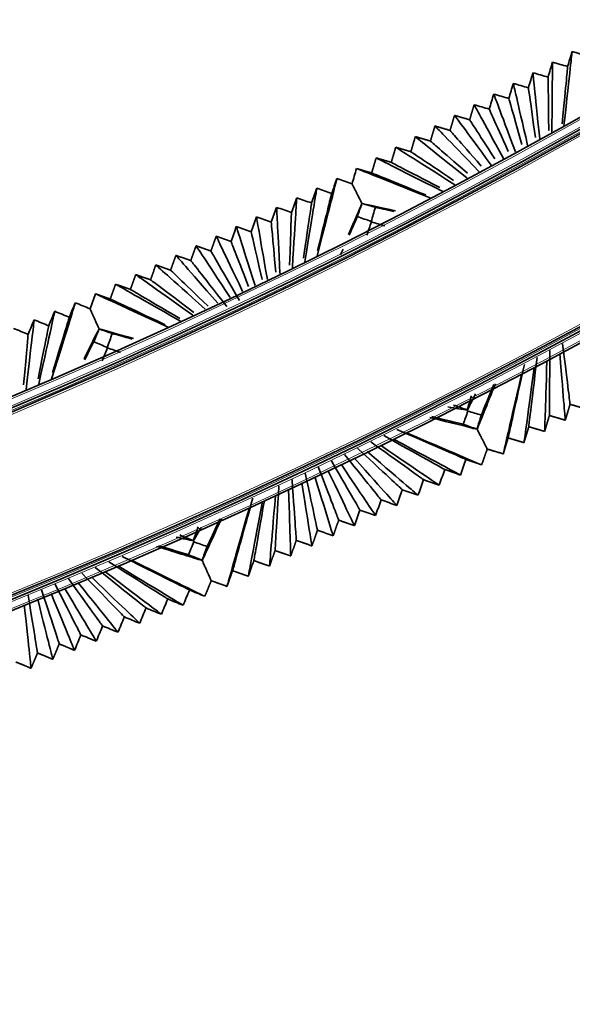
# Model space of a CAD drawing. Units: millimetres. Extents: x 0 to 4200, y 0 to 2970.
# Drawn here: x 3079 to 3131, y 1082 to 1174 of the extents above; entities that cross this region are included whole.
import ezdxf

# ---------------------------------------------------------------- set-up
doc = ezdxf.new("R2010")
doc.units = ezdxf.units.MM
doc.layers.add('1', color=7, linetype='Continuous', true_color=0xffffff)
doc.layers.add('52', color=7, linetype='Continuous', true_color=0xffffff)

msp = doc.modelspace()

# ---------------------------------------------------------------- linework, layer by layer
at = {"layer": '1', "color": 155, "linetype": 'Continuous', "lineweight": 35, "true_color": 0x4c7299}
for radius, start, end in [(525.46, 275.99063, 0), (526.46, 275.99344, 0), (544.06, 275.85562, 360), (543.06, 275.87672, 360)]:
    msp.add_arc((2874.056, 1622.92), radius, start, end, dxfattribs=at)
at = {"layer": '1', "color": 155, "linetype": 'Continuous', "lineweight": 18, "true_color": 0x4c7299}
for radius, start, end in [(525.66, 275.98922, 360), (526.26, 275.99203, 0), (526.66, 275.99344, 360), (543.86, 275.86125, 360), (543.26, 275.8725, 0), (542.86, 275.87953, 360)]:
    msp.add_arc((2874.056, 1622.92), radius, start, end, dxfattribs=at)
at = {"layer": '1', "color": 155, "linetype": 'Continuous', "lineweight": 35, "true_color": 0x4c7299}
for points, degree in [([(3130.56, 1164.292), (3131.142, 1169.561), (3131.294, 1170.947), (3131.33, 1171.265)], 3), ([(3131.33, 1171.265), (3131.189, 1170.792), (3131.048, 1170.319), (3130.907, 1169.847)], 3), ([(3132.749, 1170.847), (3132.276, 1170.986), (3131.803, 1171.126), (3131.33, 1171.265)], 3), ([(3129.488, 1170.264), (3129.347, 1169.791), (3129.206, 1169.319), (3129.065, 1168.846)], 3), ([(3129.422, 1163.674), (3129.472, 1168.654), (3129.485, 1169.964), (3129.488, 1170.264)], 3), ([(3130.907, 1169.847), (3130.434, 1169.986), (3129.961, 1170.125), (3129.488, 1170.264)], 3), ([(3127.646, 1169.264), (3127.505, 1168.791), (3127.364, 1168.318), (3127.223, 1167.845)], 3), ([(3128.284, 1163.055), (3127.802, 1167.747), (3127.675, 1168.981), (3127.646, 1169.264)], 3), ([(3129.065, 1168.846), (3128.592, 1168.985), (3128.119, 1169.124), (3127.646, 1169.264)], 3), ([(3130.399, 1164.47), (3130.777, 1168.465), (3130.882, 1169.576), (3130.907, 1169.847)], 3), ([(3125.804, 1168.263), (3125.663, 1167.79), (3125.522, 1167.318), (3125.381, 1166.845)], 3), ([(3127.146, 1162.437), (3126.132, 1166.84), (3125.865, 1167.998), (3125.804, 1168.263)], 3), ([(3127.223, 1167.845), (3126.75, 1167.985), (3126.277, 1168.124), (3125.804, 1168.263)], 3), ([(3129.145, 1163.828), (3129.086, 1167.554), (3129.069, 1168.593), (3129.065, 1168.846)], 3), ([(3123.962, 1167.263), (3123.821, 1166.79), (3123.68, 1166.317), (3123.54, 1165.844)], 3), ([(3125.381, 1166.845), (3124.908, 1166.984), (3124.435, 1167.123), (3123.962, 1167.263)], 3), ([(3126.008, 1161.819), (3124.462, 1165.933), (3124.055, 1167.015), (3123.962, 1167.263)], 3), ([(3127.881, 1163.181), (3127.393, 1166.642), (3127.257, 1167.609), (3127.223, 1167.845)], 3), ([(3121.698, 1164.844), (3121.909, 1165.553), (3122.12, 1166.262)], 2), ([(3123.54, 1165.844), (3123.066, 1165.984), (3122.593, 1166.123), (3122.12, 1166.262)], 3), ([(3122.12, 1166.262), (3122.245, 1166.032), (3122.792, 1165.025), (3124.869, 1161.201)], 3), ([(3126.61, 1162.528), (3125.699, 1165.729), (3125.444, 1166.625), (3125.381, 1166.845)], 3), ([(3119.856, 1163.843), (3120.067, 1164.552), (3120.278, 1165.261)], 2), ([(3120.278, 1165.261), (3120.435, 1165.048), (3121.122, 1164.118), (3123.731, 1160.582)], 3), ([(3120.278, 1165.261), (3120.988, 1165.053), (3121.698, 1164.844)], 2), ([(3125.33, 1161.868), (3124.003, 1164.814), (3123.631, 1165.641), (3123.54, 1165.844)], 3), ([(3121.698, 1164.844), (3121.819, 1164.656), (3122.311, 1163.892), (3124.066, 1161.166)], 3), ([(3118.014, 1162.843), (3118.225, 1163.552), (3118.436, 1164.261)], 2), ([(3118.436, 1164.261), (3118.625, 1164.065), (3119.452, 1163.211), (3122.593, 1159.964)], 3), ([(3118.436, 1164.261), (3119.146, 1164.052), (3119.856, 1163.843)], 2), ([(3119.856, 1163.843), (3120.005, 1163.672), (3120.614, 1162.976), (3122.779, 1160.497)], 3), ([(3116.172, 1161.842), (3116.383, 1162.551), (3116.594, 1163.26)], 2), ([(3116.594, 1163.26), (3116.815, 1163.082), (3117.782, 1162.304), (3121.455, 1159.346)], 3), ([(3116.594, 1163.26), (3117.304, 1163.051), (3118.014, 1162.843)], 2), ([(3118.014, 1162.843), (3118.192, 1162.688), (3118.915, 1162.059), (3121.486, 1159.824)], 3), ([(3114.33, 1160.842), (3114.541, 1161.551), (3114.752, 1162.26)], 2), ([(3114.752, 1162.26), (3115.006, 1162.099), (3116.112, 1161.397), (3120.317, 1158.728)], 3), ([(3114.752, 1162.26), (3115.462, 1162.051), (3116.172, 1161.842)], 2), ([(3116.172, 1161.842), (3116.379, 1161.703), (3117.216, 1161.141), (3120.187, 1159.146)], 3), ([(3112.488, 1159.841), (3112.699, 1160.55), (3112.91, 1161.259)], 2), ([(3112.91, 1161.259), (3113.196, 1161.116), (3114.442, 1160.49), (3119.179, 1158.109)], 3), ([(3112.91, 1161.259), (3113.62, 1161.05), (3114.33, 1160.842)], 2), ([(3114.33, 1160.842), (3114.565, 1160.719), (3115.516, 1160.222), (3118.883, 1158.464)], 3), ([(3110.643, 1158.82), (3110.785, 1159.299), (3110.927, 1159.779), (3111.068, 1160.259)], 3), ([(3111.068, 1160.259), (3111.386, 1160.133), (3112.772, 1159.582), (3118.041, 1157.491)], 3), ([(3111.068, 1160.259), (3111.778, 1160.05), (3112.488, 1159.841)], 2), ([(3112.488, 1159.841), (3112.752, 1159.734), (3113.815, 1159.303), (3117.573, 1157.778)], 3), ([(3107.372, 1152.052), (3108.775, 1157.545), (3109.144, 1158.99), (3109.228, 1159.32)], 3), ([(3109.228, 1159.32), (3109.063, 1158.856), (3108.897, 1158.391), (3108.732, 1157.926)], 3), ([(3110.643, 1158.82), (3110.171, 1158.987), (3109.7, 1159.154), (3109.228, 1159.32)], 3), ([(3106.203, 1151.495), (3107.059, 1156.726), (3107.285, 1158.102), (3107.336, 1158.418)], 3), ([(3107.336, 1158.418), (3107.171, 1157.953), (3107.006, 1157.488), (3106.84, 1157.023)], 3), ([(3108.732, 1157.926), (3108.267, 1158.09), (3107.802, 1158.254), (3107.336, 1158.418)], 3), ([(3107.397, 1152.532), (3108.385, 1156.524), (3108.663, 1157.649), (3108.732, 1157.926)], 3), ([(3105.445, 1157.515), (3105.279, 1157.05), (3105.114, 1156.585), (3104.949, 1156.121)], 3), ([(3105.034, 1150.937), (3105.344, 1155.908), (3105.426, 1157.215), (3105.445, 1157.515)], 3), ([(3106.84, 1157.023), (3106.375, 1157.187), (3105.91, 1157.351), (3105.445, 1157.515)], 3), ([(3106.076, 1151.851), (3106.642, 1155.683), (3106.801, 1156.759), (3106.84, 1157.023)], 3), ([(3110.315, 1154.064), (3110.896, 1155.411), (3111.299, 1156.344), (3111.577, 1156.987)], 3), ([(3111.578, 1156.985), (3111.433, 1156.571), (3111.289, 1156.158), (3111.144, 1155.744)], 3), ([(3111.577, 1156.987), (3111.577, 1156.986), (3111.578, 1156.985), (3111.578, 1156.985)], 3), ([(3111.577, 1156.987), (3112.269, 1156.832), (3113.275, 1156.607), (3114.732, 1156.281)], 3), ([(3112.837, 1156.607), (3112.417, 1156.733), (3111.998, 1156.859), (3111.578, 1156.985)], 3), ([(3103.553, 1156.612), (3103.387, 1156.147), (3103.222, 1155.683), (3103.057, 1155.218)], 3), ([(3103.865, 1150.379), (3103.629, 1155.089), (3103.567, 1156.328), (3103.553, 1156.612)], 3), ([(3104.949, 1156.121), (3104.483, 1156.285), (3104.018, 1156.448), (3103.553, 1156.612)], 3), ([(3104.768, 1151.176), (3104.902, 1154.843), (3104.939, 1155.869), (3104.949, 1156.121)], 3), ([(3112.445, 1155.284), (3112.576, 1155.725), (3112.706, 1156.166), (3112.837, 1156.607)], 3), ([(3112.837, 1156.607), (3113.268, 1156.514), (3113.833, 1156.39), (3114.572, 1156.229)], 3), ([(3101.661, 1155.709), (3101.496, 1155.245), (3101.33, 1154.78), (3101.165, 1154.315)], 3), ([(3103.057, 1155.218), (3102.592, 1155.382), (3102.126, 1155.546), (3101.661, 1155.709)], 3), ([(3102.696, 1149.821), (3101.914, 1154.271), (3101.708, 1155.441), (3101.661, 1155.709)], 3), ([(3103.472, 1150.505), (3103.164, 1154.003), (3103.078, 1154.979), (3103.057, 1155.218)], 3), ([(3110.371, 1153.983), (3110.704, 1154.742), (3110.955, 1155.315), (3111.144, 1155.744)], 3), ([(3111.144, 1155.744), (3111.578, 1155.591), (3112.011, 1155.437), (3112.445, 1155.284)], 3), ([(3112.467, 1155.241), (3112.321, 1154.83), (3112.175, 1154.418), (3112.03, 1154.006)], 3), ([(3112.445, 1155.284), (3112.451, 1155.272), (3112.458, 1155.259), (3112.464, 1155.247)], 3), ([(3112.464, 1155.247), (3112.465, 1155.245), (3112.466, 1155.243), (3112.467, 1155.241)], 3), ([(3113.723, 1154.87), (3113.304, 1154.994), (3112.885, 1155.117), (3112.467, 1155.241)], 3), ([(3099.769, 1154.807), (3099.604, 1154.342), (3099.439, 1153.877), (3099.273, 1153.412)], 3), ([(3101.165, 1154.315), (3100.7, 1154.479), (3100.234, 1154.643), (3099.769, 1154.807)], 3), ([(3101.527, 1149.263), (3100.199, 1153.452), (3099.849, 1154.554), (3099.769, 1154.807)], 3), ([(3102.189, 1149.838), (3101.428, 1153.165), (3101.216, 1154.09), (3101.165, 1154.315)], 3), ([(3097.381, 1152.51), (3097.629, 1153.207), (3097.877, 1153.904)], 2), ([(3099.273, 1153.412), (3098.808, 1153.576), (3098.343, 1153.74), (3097.877, 1153.904)], 3), ([(3097.877, 1153.904), (3097.99, 1153.667), (3098.484, 1152.634), (3100.358, 1148.705)], 3), ([(3100.92, 1149.177), (3099.695, 1152.328), (3099.356, 1153.201), (3099.273, 1153.412)], 3), ([(3095.49, 1151.607), (3095.738, 1152.304), (3095.986, 1153.001)], 2), ([(3095.986, 1153.001), (3096.132, 1152.78), (3096.768, 1151.815), (3099.189, 1148.148)], 3), ([(3095.986, 1153.001), (3096.684, 1152.755), (3097.381, 1152.51)], 2), ([(3097.381, 1152.51), (3097.503, 1152.297), (3098.034, 1151.37), (3100.052, 1147.844)], 3), ([(3109.573, 1152.163), (3109.652, 1152.343), (3109.728, 1152.516), (3109.801, 1152.682)], 3), ([(3093.598, 1150.704), (3093.846, 1151.401), (3094.094, 1152.098)], 2), ([(3094.094, 1152.098), (3094.273, 1151.893), (3095.053, 1150.997), (3098.02, 1147.59)], 3), ([(3094.094, 1152.098), (3094.792, 1151.853), (3095.49, 1151.607)], 2), ([(3095.49, 1151.607), (3095.644, 1151.41), (3096.319, 1150.551), (3098.883, 1147.286)], 3), ([(3091.706, 1149.801), (3091.954, 1150.498), (3092.202, 1151.195)], 2), ([(3092.202, 1151.195), (3092.414, 1151.006), (3093.338, 1150.178), (3096.851, 1147.032)], 3), ([(3092.202, 1151.195), (3092.9, 1150.95), (3093.598, 1150.704)], 2), ([(3093.598, 1150.704), (3093.773, 1150.535), (3094.496, 1149.837), (3097.114, 1147.308)], 3), ([(3089.814, 1148.899), (3090.062, 1149.596), (3090.31, 1150.293)], 2), ([(3090.31, 1150.293), (3090.555, 1150.119), (3091.623, 1149.36), (3095.682, 1146.474)], 3), ([(3090.31, 1150.293), (3091.008, 1150.047), (3091.706, 1149.801)], 2), ([(3091.706, 1149.801), (3091.91, 1149.648), (3092.752, 1149.016), (3095.788, 1146.739)], 3), ([(3087.923, 1147.996), (3088.171, 1148.693), (3088.419, 1149.39)], 2), ([(3088.419, 1149.39), (3088.696, 1149.232), (3089.908, 1148.541), (3094.514, 1145.916)], 3), ([(3088.419, 1149.39), (3089.117, 1149.144), (3089.814, 1148.899)], 2), ([(3089.814, 1148.899), (3090.048, 1148.761), (3091.006, 1148.195), (3094.447, 1146.161)], 3), ([(3086.026, 1147.073), (3086.193, 1147.544), (3086.36, 1148.016), (3086.527, 1148.487)], 3), ([(3086.527, 1148.487), (3086.837, 1148.345), (3088.193, 1147.723), (3093.345, 1145.358)], 3), ([(3086.527, 1148.487), (3087.225, 1148.241), (3087.923, 1147.996)], 2), ([(3087.923, 1147.996), (3088.185, 1147.873), (3089.257, 1147.372), (3093.091, 1145.577)], 3), ([(3081.209, 1139.99), (3082.338, 1145.169), (3082.635, 1146.532), (3082.703, 1146.844)], 3), ([(3082.703, 1146.844), (3082.514, 1146.389), (3082.325, 1145.933), (3082.135, 1145.478)], 3), ([(3082.406, 1140.486), (3084.094, 1145.897), (3084.538, 1147.321), (3084.64, 1147.647)], 3), ([(3084.072, 1146.28), (3083.616, 1146.468), (3083.16, 1146.656), (3082.703, 1146.844)], 3), ([(3084.64, 1147.647), (3084.45, 1147.191), (3084.261, 1146.736), (3084.072, 1146.28)], 3), ([(3086.026, 1147.073), (3085.564, 1147.264), (3085.102, 1147.455), (3084.64, 1147.647)], 3), ([(3080.013, 1139.494), (3080.583, 1144.442), (3080.733, 1145.743), (3080.767, 1146.042)], 3), ([(3080.767, 1146.042), (3080.578, 1145.586), (3080.388, 1145.131), (3080.199, 1144.675)], 3), ([(3082.135, 1145.478), (3081.679, 1145.666), (3081.223, 1145.854), (3080.767, 1146.042)], 3), ([(3082.492, 1141.08), (3083.658, 1144.92), (3083.989, 1146.009), (3084.072, 1146.28)], 3), ([(3080.199, 1144.675), (3079.743, 1144.863), (3079.287, 1145.051), (3078.831, 1145.239)], 3), ([(3081.132, 1140.505), (3081.873, 1144.178), (3082.083, 1145.219), (3082.135, 1145.478)], 3), ([(3085.462, 1142.366), (3086.107, 1143.666), (3086.554, 1144.569), (3086.863, 1145.193)], 3), ([(3086.865, 1145.191), (3086.698, 1144.786), (3086.532, 1144.38), (3086.366, 1143.975)], 3), ([(3086.863, 1145.193), (3086.864, 1145.193), (3086.864, 1145.192), (3086.865, 1145.191)], 3), ([(3086.863, 1145.193), (3087.566, 1144.997), (3088.598, 1144.708), (3090.106, 1144.287)], 3), ([(3088.102, 1144.748), (3087.689, 1144.896), (3087.277, 1145.043), (3086.865, 1145.191)], 3), ([(3079.776, 1139.93), (3080.088, 1143.436), (3080.177, 1144.429), (3080.199, 1144.675)], 3), ([(3085.511, 1142.274), (3085.879, 1143.006), (3086.157, 1143.559), (3086.366, 1143.975)], 3), ([(3086.366, 1143.975), (3086.791, 1143.799), (3087.216, 1143.623), (3087.641, 1143.447)], 3), ([(3087.641, 1143.447), (3087.795, 1143.881), (3087.948, 1144.315), (3088.102, 1144.748)], 3), ([(3088.102, 1144.748), (3088.558, 1144.624), (3089.168, 1144.457), (3089.978, 1144.235)], 3), ([(3087.661, 1143.404), (3087.494, 1143), (3087.327, 1142.597), (3087.16, 1142.193)], 3), ([(3087.641, 1143.447), (3087.647, 1143.435), (3087.653, 1143.422), (3087.658, 1143.409)], 3), ([(3087.658, 1143.409), (3087.659, 1143.407), (3087.66, 1143.405), (3087.661, 1143.404)], 3), ([(3088.896, 1142.967), (3088.484, 1143.112), (3088.072, 1143.258), (3087.661, 1143.404)], 3), ([(3129.193, 1137.046), (3129.195, 1137.323), (3129.205, 1138.536), (3129.24, 1143.148)], 3), ([(3131.134, 1138.1), (3131.102, 1138.359), (3130.964, 1139.492), (3130.439, 1143.799)], 3), ([(3127.252, 1135.991), (3127.288, 1136.288), (3127.445, 1137.581), (3128.041, 1142.496)], 3), ([(3128.748, 1135.551), (3128.758, 1135.855), (3128.801, 1137.182), (3128.965, 1142.224)], 3), ([(3130.689, 1136.606), (3130.665, 1136.891), (3130.561, 1138.137), (3130.164, 1142.876)], 3), ([(3125.312, 1134.937), (3125.345, 1135.091), (3125.53, 1135.929), (3126.26, 1139.222), (3126.838, 1141.833)], 3), ([(3126.807, 1134.497), (3126.851, 1134.819), (3127.042, 1136.226), (3127.766, 1141.573)], 3), ([(3124.867, 1133.443), (3124.944, 1133.783), (3125.282, 1135.27), (3126.567, 1140.921)], 3), ([(3122.403, 1135.749), (3122.748, 1136.611), (3123.286, 1137.954), (3124.119, 1140.034)], 3), ([(3122.789, 1137.084), (3123.046, 1137.711), (3123.423, 1138.631), (3123.974, 1139.976)], 3), ([(3121.474, 1137.573), (3121.604, 1138.014), (3121.735, 1138.455), (3121.866, 1138.897)], 3), ([(3121.483, 1137.554), (3121.68, 1137.942), (3121.931, 1138.438), (3122.253, 1139.074)], 3), ([(3119.658, 1137.847), (3120.43, 1137.723), (3121.025, 1137.627), (3121.483, 1137.554)], 3), ([(3120.172, 1138.033), (3120.606, 1137.88), (3121.04, 1137.726), (3121.474, 1137.573)], 3), ([(3121.474, 1137.573), (3121.477, 1137.567), (3121.48, 1137.56), (3121.483, 1137.554)], 3), ([(3121.483, 1137.554), (3121.5, 1137.521), (3121.517, 1137.488), (3121.533, 1137.456)], 3), ([(3131.134, 1138.1), (3130.912, 1137.353), (3130.689, 1136.606)], 2), ([(3132.63, 1137.66), (3131.882, 1137.88), (3131.134, 1138.1)], 2), ([(3117.971, 1136.868), (3120.119, 1136.326), (3121.509, 1135.975), (3122.403, 1135.749)], 3), ([(3118.153, 1136.939), (3119.515, 1136.607), (3120.453, 1136.378), (3121.096, 1136.221)], 3), ([(3121.533, 1137.456), (3121.388, 1137.044), (3121.242, 1136.633), (3121.096, 1136.221)], 3), ([(3122.789, 1137.084), (3122.371, 1137.208), (3121.952, 1137.332), (3121.533, 1137.456)], 3), ([(3122.398, 1135.761), (3122.528, 1136.202), (3122.659, 1136.643), (3122.789, 1137.084)], 3), ([(3129.193, 1137.046), (3128.971, 1136.299), (3128.748, 1135.551)], 2), ([(3130.689, 1136.606), (3129.941, 1136.826), (3129.193, 1137.046)], 2), ([(3114.865, 1135.738), (3119.767, 1133.607), (3121.057, 1133.047), (3121.352, 1132.919)], 3), ([(3121.096, 1136.221), (3121.53, 1136.068), (3121.964, 1135.914), (3122.398, 1135.761)], 3), ([(3122.398, 1135.761), (3122.399, 1135.757), (3122.401, 1135.753), (3122.403, 1135.749)], 3), ([(3127.252, 1135.991), (3127.03, 1135.244), (3126.807, 1134.497)], 2), ([(3128.748, 1135.551), (3128, 1135.771), (3127.252, 1135.991)], 2), ([(3113.632, 1135.151), (3117.96, 1132.745), (3119.098, 1132.112), (3119.359, 1131.967)], 3), ([(3114.541, 1134.831), (3119.293, 1132.276), (3120.543, 1131.604), (3120.829, 1131.45)], 3), ([(3115.772, 1135.419), (3121.1, 1133.138), (3122.502, 1132.538), (3122.823, 1132.401)], 3), ([(3125.297, 1134.89), (3125.082, 1134.166), (3124.867, 1133.443)], 2), ([(3125.312, 1134.937), (3125.305, 1134.913), (3125.297, 1134.89)], 2), ([(3125.361, 1134.923), (3125.336, 1134.93), (3125.312, 1134.937)], 2), ([(3126.807, 1134.497), (3126.084, 1134.71), (3125.361, 1134.923)], 2), ([(3111.168, 1133.975), (3114.345, 1131.02), (3115.181, 1130.243), (3115.372, 1130.065)], 3), ([(3112.4, 1134.563), (3116.152, 1131.883), (3117.139, 1131.178), (3117.365, 1131.016)], 3), ([(3113.309, 1134.243), (3117.486, 1131.413), (3118.584, 1130.669), (3118.836, 1130.498)], 3), ([(3122.823, 1132.401), (3123.087, 1133.146), (3123.35, 1133.892)], 2), ([(3124.867, 1133.443), (3124.108, 1133.667), (3123.35, 1133.892)], 2), ([(3109.937, 1133.387), (3112.538, 1130.158), (3113.222, 1129.308), (3113.379, 1129.114)], 3), ([(3110.845, 1133.067), (3113.871, 1129.688), (3114.667, 1128.799), (3114.849, 1128.596)], 3), ([(3112.077, 1133.655), (3115.678, 1130.551), (3116.626, 1129.734), (3116.843, 1129.547)], 3), ([(3120.829, 1131.45), (3121.004, 1131.939), (3121.178, 1132.429), (3121.352, 1132.919)], 3), ([(3121.352, 1132.919), (3121.842, 1132.746), (3122.333, 1132.574), (3122.823, 1132.401)], 3), ([(3109.392, 1127.211), (3109.305, 1127.439), (3108.923, 1128.433), (3107.473, 1132.212)], 3), ([(3108.705, 1132.8), (3110.73, 1129.295), (3111.263, 1128.374), (3111.385, 1128.162)], 3), ([(3109.614, 1132.48), (3112.064, 1128.826), (3112.708, 1127.865), (3112.856, 1127.645)], 3), ([(3118.836, 1130.498), (3119.01, 1130.988), (3119.185, 1131.478), (3119.359, 1131.967)], 3), ([(3119.359, 1131.967), (3119.849, 1131.795), (3120.339, 1131.622), (3120.829, 1131.45)], 3), ([(3105.405, 1125.309), (3105.387, 1125.569), (3105.309, 1126.708), (3105.01, 1131.036)], 3), ([(3107.399, 1126.26), (3107.346, 1126.504), (3107.116, 1127.57), (3106.241, 1131.624)], 3), ([(3108.869, 1125.742), (3108.791, 1125.995), (3108.449, 1127.101), (3107.15, 1131.304)], 3), ([(3108.382, 1131.892), (3110.257, 1127.963), (3110.75, 1126.93), (3110.863, 1126.693)], 3), ([(3116.843, 1129.547), (3117.017, 1130.037), (3117.191, 1130.527), (3117.365, 1131.016)], 3), ([(3117.365, 1131.016), (3117.856, 1130.844), (3118.346, 1130.671), (3118.836, 1130.498)], 3), ([(3103.412, 1124.357), (3103.429, 1124.635), (3103.501, 1125.845), (3103.778, 1130.448)], 3), ([(3104.883, 1123.84), (3104.874, 1124.126), (3104.835, 1125.376), (3104.687, 1130.128)], 3), ([(3106.876, 1124.791), (3106.832, 1125.061), (3106.642, 1126.238), (3105.918, 1130.716)], 3), ([(3099.425, 1122.455), (3099.467, 1122.607), (3099.696, 1123.434), (3100.596, 1126.684), (3101.31, 1129.261)], 3), ([(3102.889, 1122.888), (3102.915, 1123.191), (3103.027, 1124.514), (3103.455, 1129.541)], 3), ([(3114.849, 1128.596), (3115.024, 1129.086), (3115.198, 1129.575), (3115.372, 1130.065)], 3), ([(3115.372, 1130.065), (3115.862, 1129.892), (3116.353, 1129.72), (3116.843, 1129.547)], 3), ([(3098.902, 1120.986), (3098.998, 1121.322), (3099.413, 1122.789), (3100.992, 1128.365)], 3), ([(3100.896, 1121.937), (3100.956, 1122.256), (3101.22, 1123.651), (3102.223, 1128.953)], 3), ([(3101.418, 1123.406), (3101.467, 1123.683), (3101.669, 1124.84), (3102.406, 1129.059)], 3), ([(3112.856, 1127.645), (3113.03, 1128.134), (3113.204, 1128.624), (3113.379, 1129.114)], 3), ([(3113.379, 1129.114), (3113.869, 1128.941), (3114.359, 1128.768), (3114.849, 1128.596)], 3), ([(3096.563, 1123.418), (3096.936, 1124.224), (3097.508, 1125.46), (3098.38, 1127.346)], 3), ([(3097.019, 1124.731), (3097.291, 1125.308), (3097.684, 1126.139), (3098.247, 1127.331)], 3), ([(3110.863, 1126.693), (3111.037, 1127.183), (3111.211, 1127.673), (3111.385, 1128.162)], 3), ([(3111.385, 1128.162), (3111.876, 1127.99), (3112.366, 1127.817), (3112.856, 1127.645)], 3), ([(3095.731, 1125.288), (3095.884, 1125.722), (3096.038, 1126.155), (3096.191, 1126.589)], 3), ([(3095.739, 1125.268), (3095.927, 1125.596), (3096.161, 1126.003), (3096.451, 1126.509)], 3), ([(3109.392, 1127.211), (3109.131, 1126.477), (3108.869, 1125.742)], 2), ([(3110.863, 1126.693), (3110.127, 1126.952), (3109.392, 1127.211)], 2), ([(3094.11, 1125.618), (3094.789, 1125.472), (3095.322, 1125.358), (3095.739, 1125.268)], 3), ([(3094.455, 1125.816), (3094.88, 1125.64), (3095.305, 1125.464), (3095.731, 1125.288)], 3), ([(3107.399, 1126.26), (3107.137, 1125.525), (3106.876, 1124.791)], 2), ([(3108.869, 1125.742), (3108.134, 1126.001), (3107.399, 1126.26)], 2), ([(3092.27, 1124.744), (3094.345, 1124.103), (3095.693, 1123.687), (3096.563, 1123.418)], 3), ([(3092.453, 1124.807), (3093.756, 1124.416), (3094.66, 1124.145), (3095.283, 1123.958)], 3), ([(3095.784, 1125.168), (3095.617, 1124.765), (3095.45, 1124.361), (3095.283, 1123.958)], 3), ([(3095.731, 1125.288), (3095.733, 1125.281), (3095.736, 1125.275), (3095.739, 1125.268)], 3), ([(3095.739, 1125.268), (3095.754, 1125.234), (3095.769, 1125.201), (3095.784, 1125.168)], 3), ([(3097.019, 1124.731), (3096.607, 1124.877), (3096.195, 1125.022), (3095.784, 1125.168)], 3), ([(3096.558, 1123.43), (3096.712, 1123.863), (3096.865, 1124.297), (3097.019, 1124.731)], 3), ([(3105.405, 1125.309), (3105.144, 1124.574), (3104.883, 1123.84)], 2), ([(3106.876, 1124.791), (3106.141, 1125.05), (3105.405, 1125.309)], 2), ([(3089.034, 1123.801), (3093.819, 1121.417), (3095.077, 1120.79), (3095.365, 1120.646)], 3), ([(3095.283, 1123.958), (3095.708, 1123.782), (3096.133, 1123.606), (3096.558, 1123.43)], 3), ([(3103.412, 1124.357), (3103.151, 1123.623), (3102.889, 1122.888)], 2), ([(3104.883, 1123.84), (3104.147, 1124.098), (3103.412, 1124.357)], 2), ([(3086.512, 1122.757), (3090.118, 1119.884), (3091.067, 1119.128), (3091.285, 1118.955)], 3), ([(3087.772, 1123.279), (3091.968, 1120.651), (3093.072, 1119.959), (3093.325, 1119.801)], 3), ([(3088.663, 1122.912), (3093.276, 1120.112), (3094.489, 1119.375), (3094.767, 1119.207)], 3), ([(3089.924, 1123.435), (3095.125, 1120.879), (3096.494, 1120.206), (3096.807, 1120.052)], 3), ([(3096.558, 1123.43), (3096.56, 1123.426), (3096.562, 1123.422), (3096.563, 1123.418)], 3), ([(3101.418, 1123.406), (3101.157, 1122.672), (3100.896, 1121.937)], 2), ([(3102.889, 1122.888), (3102.154, 1123.147), (3101.418, 1123.406)], 2), ([(3085.251, 1122.234), (3088.269, 1119.117), (3089.062, 1118.297), (3089.244, 1118.11)], 3), ([(3086.142, 1121.867), (3089.576, 1118.579), (3090.479, 1117.714), (3090.686, 1117.516)], 3), ([(3087.402, 1122.39), (3091.426, 1119.345), (3092.484, 1118.545), (3092.726, 1118.361)], 3), ([(3099.408, 1122.408), (3099.155, 1121.697), (3098.902, 1120.986)], 2), ([(3099.425, 1122.455), (3099.417, 1122.431), (3099.408, 1122.408)], 2), ([(3099.474, 1122.438), (3099.45, 1122.446), (3099.425, 1122.455)], 2), ([(3100.896, 1121.937), (3100.185, 1122.187), (3099.474, 1122.438)], 2), ([(3082.729, 1121.189), (3084.569, 1117.584), (3085.052, 1116.636), (3085.163, 1116.418)], 3), ([(3083.62, 1120.822), (3085.876, 1117.045), (3086.469, 1116.052), (3086.605, 1115.824)], 3), ([(3083.99, 1121.712), (3086.419, 1118.351), (3087.057, 1117.466), (3087.204, 1117.264)], 3), ([(3084.881, 1121.345), (3087.726, 1117.812), (3088.474, 1116.883), (3088.645, 1116.67)], 3), ([(3096.807, 1120.052), (3097.109, 1120.783), (3097.412, 1121.513)], 2), ([(3098.902, 1120.986), (3098.157, 1121.25), (3097.412, 1121.513)], 2), ([(3081.082, 1114.727), (3081.043, 1114.974), (3080.869, 1116.051), (3080.208, 1120.144)], 3), ([(3083.123, 1115.573), (3083.048, 1115.805), (3082.719, 1116.817), (3081.468, 1120.667)], 3), ([(3082.359, 1120.3), (3084.026, 1116.279), (3084.464, 1115.221), (3084.565, 1114.979)], 3), ([(3094.767, 1119.207), (3094.966, 1119.687), (3095.166, 1120.167), (3095.365, 1120.646)], 3), ([(3095.365, 1120.646), (3095.846, 1120.448), (3096.326, 1120.25), (3096.807, 1120.052)], 3), ([(3080.484, 1113.287), (3080.454, 1113.559), (3080.326, 1114.745), (3079.838, 1119.255)], 3), ([(3082.524, 1114.133), (3082.459, 1114.39), (3082.176, 1115.512), (3081.098, 1119.777)], 3), ([(3092.726, 1118.361), (3092.926, 1118.841), (3093.125, 1119.321), (3093.325, 1119.801)], 3), ([(3093.325, 1119.801), (3093.806, 1119.603), (3094.286, 1119.405), (3094.767, 1119.207)], 3), ([(3088.645, 1116.67), (3088.845, 1117.15), (3089.045, 1117.63), (3089.244, 1118.11)], 3), ([(3089.244, 1118.11), (3089.725, 1117.912), (3090.205, 1117.714), (3090.686, 1117.516)], 3), ([(3090.686, 1117.516), (3090.885, 1117.995), (3091.085, 1118.475), (3091.285, 1118.955)], 3), ([(3091.285, 1118.955), (3091.765, 1118.757), (3092.246, 1118.559), (3092.726, 1118.361)], 3), ([(3086.605, 1115.824), (3086.805, 1116.304), (3087.004, 1116.784), (3087.204, 1117.264)], 3), ([(3087.204, 1117.264), (3087.684, 1117.066), (3088.165, 1116.868), (3088.645, 1116.67)], 3), ([(3084.565, 1114.979), (3084.764, 1115.459), (3084.964, 1115.938), (3085.163, 1116.418)], 3), ([(3085.163, 1116.418), (3085.644, 1116.22), (3086.124, 1116.022), (3086.605, 1115.824)], 3), ([(3083.123, 1115.573), (3082.823, 1114.853), (3082.524, 1114.133)], 2), ([(3084.565, 1114.979), (3083.844, 1115.276), (3083.123, 1115.573)], 2), ([(3081.082, 1114.727), (3080.783, 1114.007), (3080.484, 1113.287)], 2), ([(3082.524, 1114.133), (3081.803, 1114.43), (3081.082, 1114.727)], 2), ([(3080.484, 1113.287), (3079.763, 1113.584), (3079.042, 1113.881)], 2)]:
    msp.add_open_spline(points, degree=degree, dxfattribs=at)
for points, knots in [([(3110.643, 1158.82), (3110.656, 1158.794), (3110.671, 1158.763), (3110.708, 1158.691), (3110.729, 1158.65), (3110.778, 1158.554), (3110.805, 1158.5), (3110.867, 1158.38), (3110.901, 1158.313), (3110.958, 1158.202), (3110.978, 1158.163), (3111.019, 1158.081), (3111.062, 1157.996), (3111.109, 1157.904), (3111.158, 1157.808), (3111.184, 1157.758), (3111.317, 1157.498), (3111.438, 1157.259), (3111.577, 1156.987)], [0, 0, 0, 0, 0.125, 0.125, 0.25, 0.25, 0.375, 0.375, 0.5, 0.5, 0.5625, 0.5625, 0.625, 0.6875, 0.6875, 0.75, 0.75, 1, 1, 1, 1]), ([(3086.026, 1147.073), (3086.038, 1147.046), (3086.052, 1147.015), (3086.085, 1146.941), (3086.104, 1146.898), (3086.148, 1146.8), (3086.172, 1146.745), (3086.227, 1146.621), (3086.258, 1146.553), (3086.309, 1146.439), (3086.326, 1146.399), (3086.364, 1146.315), (3086.402, 1146.228), (3086.445, 1146.134), (3086.489, 1146.035), (3086.511, 1145.984), (3086.63, 1145.717), (3086.739, 1145.472), (3086.863, 1145.193)], [0, 0, 0, 0, 0.125, 0.125, 0.25, 0.25, 0.375, 0.375, 0.5, 0.5, 0.5625, 0.5625, 0.625, 0.6875, 0.6875, 0.75, 0.75, 1, 1, 1, 1]), ([(3122.403, 1135.749), (3122.474, 1135.611), (3122.54, 1135.48), (3122.634, 1135.297), (3122.664, 1135.238), (3122.722, 1135.124), (3122.75, 1135.069), (3122.831, 1134.911), (3122.881, 1134.813), (3122.972, 1134.633), (3123.014, 1134.551), (3123.091, 1134.401), (3123.125, 1134.333), (3123.187, 1134.211), (3123.215, 1134.157), (3123.288, 1134.014), (3123.324, 1133.943), (3123.35, 1133.892)], [0, 0, 0, 0, 0.125, 0.125, 0.1875, 0.1875, 0.25, 0.25, 0.375, 0.375, 0.5, 0.5, 0.625, 0.625, 0.75, 0.75, 1, 1, 1, 1]), ([(3096.563, 1123.418), (3096.627, 1123.276), (3096.686, 1123.142), (3096.77, 1122.955), (3096.797, 1122.894), (3096.849, 1122.777), (3096.874, 1122.721), (3096.946, 1122.558), (3096.991, 1122.458), (3097.073, 1122.274), (3097.111, 1122.189), (3097.179, 1122.036), (3097.21, 1121.966), (3097.266, 1121.841), (3097.29, 1121.786), (3097.356, 1121.638), (3097.389, 1121.566), (3097.412, 1121.513)], [0, 0, 0, 0, 0.125, 0.125, 0.1875, 0.1875, 0.25, 0.25, 0.375, 0.375, 0.5, 0.5, 0.625, 0.625, 0.75, 0.75, 1, 1, 1, 1])]:
    msp.add_open_spline(points, degree=3, knots=knots, dxfattribs=at)
at = {"layer": '52', "color": 155, "linetype": 'Continuous', "lineweight": 35, "true_color": 0x4c7299}
for radius, start, end in [(526.81, 275.96879, 359.92411), (542.71, 275.88587, 359.91005)]:
    msp.add_arc((2874.035, 1622.92), radius, start, end, dxfattribs=at)
at = {"layer": '52', "color": 155, "linetype": 'Continuous', "lineweight": 18, "true_color": 0x4c7299}
for radius, start, end in [(527.01, 275.99831, 359.79481), (542.51, 275.88869, 359.77935)]:
    msp.add_arc((2874.035, 1622.92), radius, start, end, dxfattribs=at)

doc.saveas('drawing.dxf')
